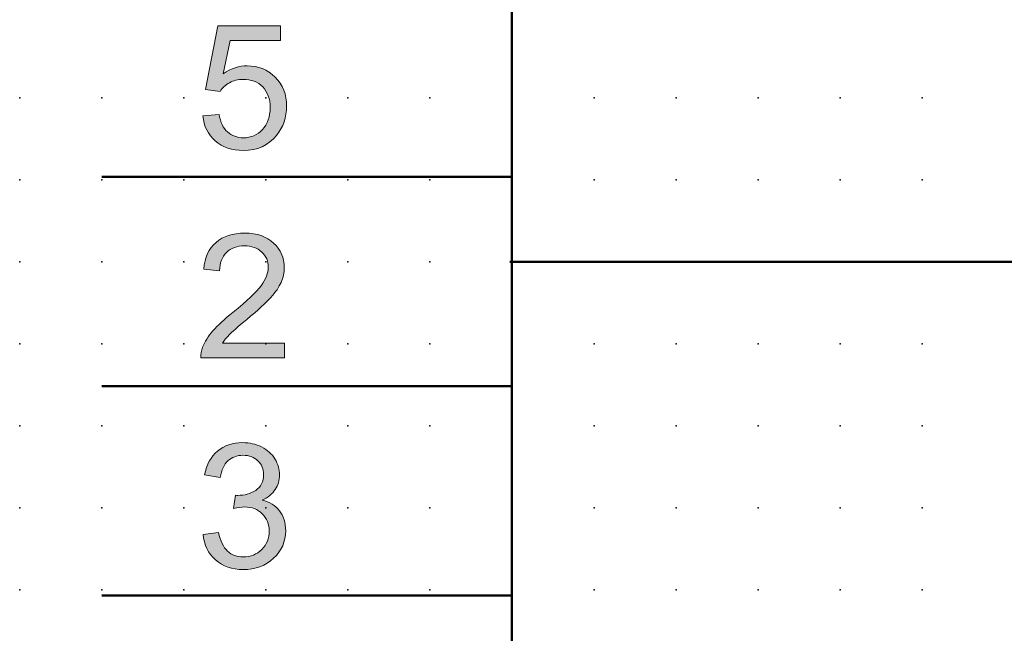
# Model space of a CAD drawing. Extents: x 0 to 60, y 1.5 to 96.5.
# Drawn here: x 0 to 30, y 20.2 to 38.9 of the extents above; entities that cross this region are included whole.
import ezdxf

# ---------------------------------------------------------------- set-up
doc = ezdxf.new("R2010")
doc.units = 0
doc.header["$PDSIZE"] = -2
doc.layers.get('0').update_dxf_attribs({"color": 9, "linetype": 'CONTINUOUS', "plot": 0})
doc.layers.add('00.9 GRID -025', color=1, linetype='CONTINUOUS', plot=False)
doc.layers.add('01.2-CONTINUOUS-025', color=2, linetype='CONTINUOUS')

# ---------------------------------------------------------------- blocks, each defined once
blk = doc.blocks.new('*U11')
blk.add_point((0, 0))
blk = doc.blocks.new('*U12')
at = {"layer": '00.9 GRID -025', "color": 0, "linetype": 'ByBlock', "lineweight": -2, "transparency": 16777216}
for p in [(-35, 27.5), (-32.5, 27.5), (-30, 27.5), (-27.5, 27.5), (-25, 27.5), (-22.5, 27.5), (-20, 27.5), (-35, 25), (-32.5, 25), (-30, 25), (-27.5, 25), (-25, 25), (-22.5, 25), (-20, 25), (-35, 22.5), (-32.5, 22.5), (-30, 22.5), (-27.5, 22.5), (-25, 22.5), (-22.5, 22.5), (-20, 22.5), (-35, 20), (-32.5, 20), (-30, 20), (-27.5, 20), (-25, 20), (-22.5, 20), (-20, 20), (-35, 17.5), (-32.5, 17.5), (-30, 17.5), (-27.5, 17.5), (-25, 17.5), (-22.5, 17.5), (-20, 17.5), (-35, 15), (-32.5, 15), (-30, 15), (-27.5, 15), (-25, 15), (-22.5, 15), (-20, 15), (-35, 12.5), (-32.5, 12.5), (-30, 12.5), (-27.5, 12.5), (-25, 12.5), (-22.5, 12.5), (-20, 12.5), (-35, 10), (-32.5, 10), (-30, 10), (-27.5, 10), (-25, 10), (-22.5, 10), (-20, 10), (-35, 7.5), (-32.5, 7.5), (-30, 7.5), (-27.5, 7.5), (-25, 7.5), (-22.5, 7.5), (-20, 7.5), (-35, 5), (-32.5, 5), (-30, 5), (-27.5, 5), (-25, 5), (-22.5, 5), (-20, 5), (-35, 2.5), (-32.5, 2.5), (-30, 2.5), (-27.5, 2.5), (-25, 2.5), (-22.5, 2.5), (-20, 2.5), (-35, 0), (-32.5, 0), (-30, 0), (-27.5, 0), (-25, 0), (-22.5, 0), (-20, 0)]:
    blk.add_blockref('*U11', p, dxfattribs=at)

msp = doc.modelspace()

# ---------------------------------------------------------------- hatches: boundary and pattern name
at = {"layer": '01.2-CONTINUOUS-025'}
h = msp.add_hatch(color=256, dxfattribs=at)
h.dxf.hatch_style = 2
edge = h.paths.add_edge_path()
edge.add_spline(control_points=[(5.563, 35.984), (5.563, 35.984), (6.059, 36.022), (6.059, 36.022), (6.096, 35.787), (6.181, 35.61), (6.313, 35.49), (6.446, 35.371), (6.608, 35.311), (6.799, 35.311), (7.03, 35.311), (7.223, 35.396), (7.379, 35.564), (7.535, 35.733), (7.613, 35.956), (7.613, 36.234), (7.613, 36.5), (7.538, 36.709), (7.388, 36.862), (7.237, 37.015), (7.038, 37.092), (6.789, 37.092), (6.635, 37.092), (6.497, 37.057), (6.375, 36.989), (6.253, 36.92), (6.157, 36.831), (6.086, 36.722), (6.086, 36.722), (5.646, 36.783), (5.646, 36.783), (5.646, 36.783), (6.02, 38.729), (6.02, 38.729), (6.02, 38.729), (7.933, 38.729), (7.933, 38.729), (7.933, 38.729), (7.933, 38.282), (7.933, 38.282), (7.933, 38.282), (6.396, 38.282), (6.396, 38.282), (6.396, 38.282), (6.187, 37.265), (6.187, 37.265), (6.419, 37.425), (6.661, 37.505), (6.916, 37.505), (7.252, 37.505), (7.536, 37.39), (7.768, 37.161), (7.999, 36.931), (8.115, 36.636), (8.115, 36.276), (8.115, 35.932), (8.013, 35.635), (7.81, 35.385), (7.564, 35.079), (7.226, 34.925), (6.799, 34.925), (6.449, 34.925), (6.164, 35.022), (5.942, 35.214), (5.721, 35.407), (5.594, 35.663), (5.563, 35.984)], knot_values=[0, 0, 0, 0, 1, 1, 1, 2, 2, 2, 3, 3, 3, 4, 4, 4, 5, 5, 5, 6, 6, 6, 7, 7, 7, 8, 8, 8, 9, 9, 9, 10, 10, 10, 11, 11, 11, 12, 12, 12, 13, 13, 13, 14, 14, 14, 15, 15, 15, 16, 16, 16, 17, 17, 17, 18, 18, 18, 19, 19, 19, 20, 20, 20, 21, 21, 21, 22, 22, 22, 22], degree=3, periodic=0)
h = msp.add_hatch(color=256, dxfattribs=at)
h.dxf.hatch_style = 2
edge = h.paths.add_edge_path()
edge.add_spline(control_points=[(8.048, 29.047), (8.048, 29.047), (8.048, 28.601), (8.048, 28.601), (8.048, 28.601), (5.502, 28.601), (5.502, 28.601), (5.498, 28.712), (5.517, 28.82), (5.557, 28.924), (5.622, 29.093), (5.726, 29.261), (5.869, 29.426), (6.012, 29.591), (6.218, 29.781), (6.488, 29.997), (6.906, 30.336), (7.189, 30.604), (7.337, 30.802), (7.484, 31), (7.558, 31.186), (7.558, 31.362), (7.558, 31.547), (7.491, 31.703), (7.356, 31.829), (7.222, 31.955), (7.047, 32.018), (6.831, 32.018), (6.603, 32.018), (6.42, 31.951), (6.283, 31.817), (6.146, 31.683), (6.077, 31.496), (6.075, 31.257), (6.075, 31.257), (5.59, 31.307), (5.59, 31.307), (5.623, 31.665), (5.749, 31.937), (5.966, 32.124), (6.183, 32.311), (6.475, 32.404), (6.841, 32.404), (7.211, 32.404), (7.504, 32.303), (7.72, 32.102), (7.935, 31.901), (8.043, 31.651), (8.043, 31.351), (8.043, 31.201), (8.011, 31.052), (7.948, 30.905), (7.885, 30.758), (7.781, 30.604), (7.635, 30.442), (7.488, 30.28), (7.246, 30.058), (6.907, 29.777), (6.623, 29.542), (6.44, 29.383), (6.359, 29.299), (6.278, 29.215), (6.211, 29.131), (6.158, 29.047), (6.158, 29.047), (8.048, 29.047), (8.048, 29.047)], knot_values=[0, 0, 0, 0, 1, 1, 1, 2, 2, 2, 3, 3, 3, 4, 4, 4, 5, 5, 5, 6, 6, 6, 7, 7, 7, 8, 8, 8, 9, 9, 9, 10, 10, 10, 11, 11, 11, 12, 12, 12, 13, 13, 13, 14, 14, 14, 15, 15, 15, 16, 16, 16, 17, 17, 17, 18, 18, 18, 19, 19, 19, 20, 20, 20, 21, 21, 21, 22, 22, 22, 22], degree=3, periodic=0)
h = msp.add_hatch(color=256, dxfattribs=at)
h.dxf.hatch_style = 2
edge = h.paths.add_edge_path()
edge.add_spline(control_points=[(5.568, 23.219), (5.568, 23.219), (6.042, 23.279), (6.042, 23.279), (6.096, 23.016), (6.188, 22.827), (6.317, 22.71), (6.446, 22.593), (6.606, 22.535), (6.794, 22.535), (7.018, 22.535), (7.206, 22.611), (7.358, 22.762), (7.51, 22.913), (7.586, 23.1), (7.586, 23.323), (7.586, 23.536), (7.515, 23.712), (7.373, 23.851), (7.232, 23.99), (7.052, 24.059), (6.834, 24.059), (6.745, 24.059), (6.634, 24.042), (6.501, 24.007), (6.501, 24.007), (6.553, 24.415), (6.553, 24.415), (6.585, 24.411), (6.61, 24.41), (6.629, 24.41), (6.831, 24.41), (7.012, 24.461), (7.173, 24.564), (7.334, 24.668), (7.415, 24.827), (7.415, 25.042), (7.415, 25.212), (7.356, 25.353), (7.239, 25.465), (7.122, 25.577), (6.971, 25.633), (6.786, 25.633), (6.603, 25.633), (6.45, 25.576), (6.328, 25.463), (6.205, 25.35), (6.127, 25.181), (6.092, 24.955), (6.092, 24.955), (5.618, 25.038), (5.618, 25.038), (5.676, 25.349), (5.807, 25.59), (6.011, 25.762), (6.216, 25.933), (6.47, 26.019), (6.775, 26.019), (6.984, 26.019), (7.178, 25.974), (7.354, 25.886), (7.531, 25.798), (7.666, 25.676), (7.76, 25.522), (7.853, 25.368), (7.9, 25.205), (7.9, 25.033), (7.9, 24.868), (7.855, 24.719), (7.766, 24.585), (7.677, 24.451), (7.545, 24.344), (7.37, 24.263), (7.597, 24.213), (7.774, 24.106), (7.899, 23.943), (8.024, 23.781), (8.087, 23.578), (8.087, 23.333), (8.087, 23.003), (7.965, 22.723), (7.72, 22.494), (7.475, 22.264), (7.165, 22.149), (6.791, 22.149), (6.453, 22.149), (6.173, 22.248), (5.95, 22.446), (5.727, 22.644), (5.6, 22.901), (5.568, 23.219)], knot_values=[0, 0, 0, 0, 1, 1, 1, 2, 2, 2, 3, 3, 3, 4, 4, 4, 5, 5, 5, 6, 6, 6, 7, 7, 7, 8, 8, 8, 9, 9, 9, 10, 10, 10, 11, 11, 11, 12, 12, 12, 13, 13, 13, 14, 14, 14, 15, 15, 15, 16, 16, 16, 17, 17, 17, 18, 18, 18, 19, 19, 19, 20, 20, 20, 21, 21, 21, 22, 22, 22, 23, 23, 23, 24, 24, 24, 25, 25, 25, 26, 26, 26, 27, 27, 27, 28, 28, 28, 29, 29, 29, 30, 30, 30, 30], degree=3, periodic=0)

# ---------------------------------------------------------------- linework, layer by layer
at = {"layer": '01.2-CONTINUOUS-025', "lineweight": 50}
for p, q in [((14.982, 4.029), (14.982, 74.035)), ((14.982, 34.125), (2.483, 34.125)), ((14.913, 31.528), (44.982, 31.528)), ((14.982, 27.739), (2.483, 27.739)), ((14.982, 21.354), (2.483, 21.354))]:
    msp.add_line(p, q, dxfattribs=at)
at = {"layer": '01.2-CONTINUOUS-025', "lineweight": 0}
for points in [[(5.646, 36.783), (5.646, 36.783), (6.02, 38.729), (6.02, 38.729)], [(6.02, 38.729), (6.02, 38.729), (7.933, 38.729), (7.933, 38.729)], [(7.933, 38.729), (7.933, 38.729), (7.933, 38.282), (7.933, 38.282)], [(6.396, 38.282), (6.396, 38.282), (6.187, 37.265), (6.187, 37.265)], [(7.933, 38.282), (7.933, 38.282), (6.396, 38.282), (6.396, 38.282)], [(6.375, 36.989), (6.253, 36.92), (6.157, 36.831), (6.086, 36.722)], [(6.086, 36.722), (6.086, 36.722), (5.646, 36.783), (5.646, 36.783)], [(5.563, 35.984), (5.563, 35.984), (6.059, 36.022), (6.059, 36.022)], [(6.059, 36.022), (6.096, 35.787), (6.181, 35.61), (6.313, 35.49)], [(5.942, 35.214), (5.721, 35.407), (5.594, 35.663), (5.563, 35.984)], [(5.59, 31.307), (5.623, 31.665), (5.749, 31.937), (5.966, 32.124)], [(6.283, 31.817), (6.146, 31.683), (6.077, 31.496), (6.075, 31.257)], [(6.075, 31.257), (6.075, 31.257), (5.59, 31.307), (5.59, 31.307)], [(7.948, 30.905), (7.885, 30.758), (7.781, 30.604), (7.635, 30.442)], [(6.488, 29.997), (6.906, 30.336), (7.189, 30.604), (7.337, 30.802)], [(7.635, 30.442), (7.488, 30.28), (7.246, 30.058), (6.907, 29.777)], [(5.869, 29.426), (6.012, 29.591), (6.218, 29.781), (6.488, 29.997)], [(6.907, 29.777), (6.623, 29.542), (6.44, 29.383), (6.359, 29.299)], [(5.557, 28.924), (5.622, 29.093), (5.726, 29.261), (5.869, 29.426)], [(6.359, 29.299), (6.278, 29.215), (6.211, 29.131), (6.158, 29.047)], [(5.502, 28.601), (5.498, 28.712), (5.517, 28.82), (5.557, 28.924)], [(6.158, 29.047), (6.158, 29.047), (8.048, 29.047), (8.048, 29.047)], [(8.048, 29.047), (8.048, 29.047), (8.048, 28.601), (8.048, 28.601)], [(8.048, 28.601), (8.048, 28.601), (5.502, 28.601), (5.502, 28.601)], [(7.354, 25.886), (7.531, 25.798), (7.666, 25.676), (7.76, 25.522)], [(5.618, 25.038), (5.676, 25.349), (5.807, 25.59), (6.011, 25.762)], [(6.328, 25.463), (6.205, 25.35), (6.127, 25.181), (6.092, 24.955)], [(6.092, 24.955), (6.092, 24.955), (5.618, 25.038), (5.618, 25.038)], [(6.501, 24.007), (6.501, 24.007), (6.553, 24.415), (6.553, 24.415)], [(7.766, 24.585), (7.677, 24.451), (7.545, 24.344), (7.37, 24.263)], [(7.37, 24.263), (7.597, 24.213), (7.774, 24.106), (7.899, 23.943)], [(5.568, 23.219), (5.568, 23.219), (6.042, 23.279), (6.042, 23.279)], [(5.95, 22.446), (5.727, 22.644), (5.6, 22.901), (5.568, 23.219)], [(6.042, 23.279), (6.096, 23.016), (6.188, 22.827), (6.317, 22.71)]]:
    msp.add_open_spline(points, degree=3, dxfattribs=at)
for points, knots in [([(6.187, 37.265), (6.419, 37.425), (6.661, 37.505), (6.916, 37.505), (7.252, 37.505), (7.536, 37.39), (7.768, 37.161)], [15, 15, 15, 15, 16, 16, 16, 17, 17, 17, 17]), ([(7.388, 36.862), (7.237, 37.015), (7.038, 37.092), (6.789, 37.092), (6.635, 37.092), (6.497, 37.057), (6.375, 36.989)], [6, 6, 6, 6, 7, 7, 7, 8, 8, 8, 8]), ([(7.768, 37.161), (7.999, 36.931), (8.115, 36.636), (8.115, 36.276), (8.115, 35.932), (8.013, 35.635), (7.81, 35.385)], [17, 17, 17, 17, 18, 18, 18, 19, 19, 19, 19]), ([(7.379, 35.564), (7.535, 35.733), (7.613, 35.956), (7.613, 36.234), (7.613, 36.5), (7.538, 36.709), (7.388, 36.862)], [4, 4, 4, 4, 5, 5, 5, 6, 6, 6, 6]), ([(6.313, 35.49), (6.446, 35.371), (6.608, 35.311), (6.799, 35.311), (7.03, 35.311), (7.223, 35.396), (7.379, 35.564)], [2, 2, 2, 2, 3, 3, 3, 4, 4, 4, 4]), ([(7.81, 35.385), (7.564, 35.079), (7.226, 34.925), (6.799, 34.925), (6.449, 34.925), (6.164, 35.022), (5.942, 35.214)], [19, 19, 19, 19, 20, 20, 20, 21, 21, 21, 21]), ([(5.966, 32.124), (6.183, 32.311), (6.475, 32.404), (6.841, 32.404), (7.211, 32.404), (7.504, 32.303), (7.72, 32.102)], [13, 13, 13, 13, 14, 14, 14, 15, 15, 15, 15]), ([(7.72, 32.102), (7.935, 31.901), (8.043, 31.651), (8.043, 31.351), (8.043, 31.201), (8.011, 31.052), (7.948, 30.905)], [15, 15, 15, 15, 16, 16, 16, 17, 17, 17, 17]), ([(7.356, 31.829), (7.222, 31.955), (7.047, 32.018), (6.831, 32.018), (6.603, 32.018), (6.42, 31.951), (6.283, 31.817)], [8, 8, 8, 8, 9, 9, 9, 10, 10, 10, 10]), ([(7.337, 30.802), (7.484, 31), (7.558, 31.186), (7.558, 31.362), (7.558, 31.547), (7.491, 31.703), (7.356, 31.829)], [6, 6, 6, 6, 7, 7, 7, 8, 8, 8, 8]), ([(6.011, 25.762), (6.216, 25.933), (6.47, 26.019), (6.775, 26.019), (6.984, 26.019), (7.178, 25.974), (7.354, 25.886)], [18, 18, 18, 18, 19, 19, 19, 20, 20, 20, 20]), ([(7.239, 25.465), (7.122, 25.577), (6.971, 25.633), (6.786, 25.633), (6.603, 25.633), (6.45, 25.576), (6.328, 25.463)], [13, 13, 13, 13, 14, 14, 14, 15, 15, 15, 15]), ([(7.76, 25.522), (7.853, 25.368), (7.9, 25.205), (7.9, 25.033), (7.9, 24.868), (7.855, 24.719), (7.766, 24.585)], [21, 21, 21, 21, 22, 22, 22, 23, 23, 23, 23]), ([(7.173, 24.564), (7.334, 24.668), (7.415, 24.827), (7.415, 25.042), (7.415, 25.212), (7.356, 25.353), (7.239, 25.465)], [11, 11, 11, 11, 12, 12, 12, 13, 13, 13, 13]), ([(6.553, 24.415), (6.585, 24.411), (6.61, 24.41), (6.629, 24.41), (6.831, 24.41), (7.012, 24.461), (7.173, 24.564)], [9, 9, 9, 9, 10, 10, 10, 11, 11, 11, 11]), ([(7.373, 23.851), (7.232, 23.99), (7.052, 24.059), (6.834, 24.059), (6.745, 24.059), (6.634, 24.042), (6.501, 24.007)], [6, 6, 6, 6, 7, 7, 7, 8, 8, 8, 8]), ([(7.358, 22.762), (7.51, 22.913), (7.586, 23.1), (7.586, 23.323), (7.586, 23.536), (7.515, 23.712), (7.373, 23.851)], [4, 4, 4, 4, 5, 5, 5, 6, 6, 6, 6]), ([(7.899, 23.943), (8.024, 23.781), (8.087, 23.578), (8.087, 23.333), (8.087, 23.003), (7.965, 22.723), (7.72, 22.494)], [25, 25, 25, 25, 26, 26, 26, 27, 27, 27, 27]), ([(6.317, 22.71), (6.446, 22.593), (6.606, 22.535), (6.794, 22.535), (7.018, 22.535), (7.206, 22.611), (7.358, 22.762)], [2, 2, 2, 2, 3, 3, 3, 4, 4, 4, 4]), ([(7.72, 22.494), (7.475, 22.264), (7.165, 22.149), (6.791, 22.149), (6.453, 22.149), (6.173, 22.248), (5.95, 22.446)], [27, 27, 27, 27, 28, 28, 28, 29, 29, 29, 29])]:
    msp.add_open_spline(points, degree=3, knots=knots, dxfattribs=at)

# ---------------------------------------------------------------- block references
at = {"layer": '00.9 GRID -025', "rotation": 270}
msp.add_blockref('*U12', (-0.018, 1.529), dxfattribs=at)

doc.saveas('drawing.dxf')
